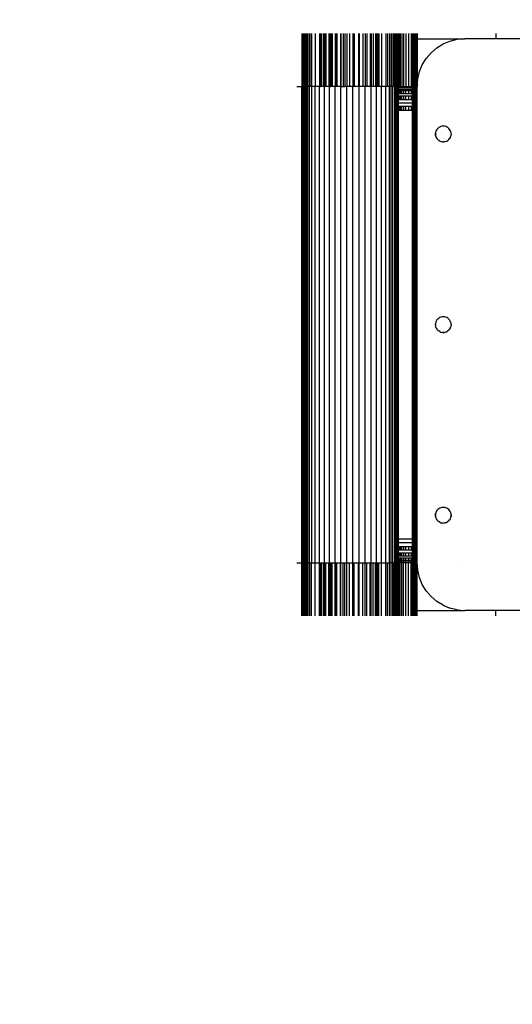
# Model space of a CAD drawing. Units: millimetres. Extents: x 1737 to 19537, y 959 to 15759.
# Drawn here: x 10727 to 10831, y 8133 to 8339 of the extents above; entities that cross this region are included whole.
import ezdxf

# ---------------------------------------------------------------- set-up
doc = ezdxf.new("R2010")
doc.units = ezdxf.units.MM
doc.layers.add('wymiary 100 strefy', color=5, linetype='Continuous')
doc.styles.get("Standard").update_dxf_attribs({"font": 'arial.ttf'})
doc.dimstyles.new('FK_rzuty 100_STREFY', dxfattribs={"dimscale": 100, "dimtxt": 4, "dimasz": 2.5, "dimexe": 1.25, "dimexo": 0.625, "dimgap": 1, "dimtad": 1, "dimdec": 1, "dimlfac": 0.001, "dimrnd": 0.01, "dimzin": 1, "dimdsep": 46, "dimtxsty": 'Standard', "dimblk": 'OBLIQUE', "dimcen": 2.5, "dimadec": 0, "dimazin": 0, "dimtfac": 1, "dimtdec": 1, "dimtmove": 0, "dimatfit": 3, "dimfxl": 1, "dimarcsym": 0})

# ---------------------------------------------------------------- blocks, each defined once
blk = doc.blocks.new('_Oblique')
at = {"color": 0, "linetype": 'ByBlock', "lineweight": -2}
blk.add_line((-0.5, -0.5), (0.5, 0.5), dxfattribs=at)
blk = doc.blocks.new('*D6')
at = {"layer": 'Defpoints', "color": 0, "transparency": 16777216}
for p in [(11126.97, 11048.84), (8176.31, 6136.01), (11126.97, 6136.01)]:
    blk.add_point(p, dxfattribs=at)
at = {"layer": 'wymiary 100 strefy', "color": 0, "lineweight": -2, "transparency": 16777216}
for p, q in [((11064.47, 11048.84), (8051.31, 11048.84)), ((8176.31, 11048.84), (8176.31, 6136.01)), ((11064.47, 6136.01), (8051.31, 6136.01))]:
    blk.add_line(p, q, dxfattribs=at)
at = {"layer": 'wymiary 100 strefy', "color": 0, "lineweight": -2, "transparency": 16777216, "xscale": 250, "yscale": 250, "zscale": 250}
for p, rotation in [((8176.31, 11048.84), 90), ((8176.31, 6136.01), 270)]:
    blk.add_blockref('_Oblique', p, dxfattribs=dict(at, rotation=rotation))
at = {"layer": 'wymiary 100 strefy', "color": 0, "transparency": 16777216, "insert": (7872.08, 8592.42), "char_height": 400, "attachment_point": 5, "rotation": 90}
blk.add_mtext('4.9 m', dxfattribs=at)

msp = doc.modelspace()

# ---------------------------------------------------------------- linework, layer by layer
for p, q in [((10786.61, 8336.51), (10786.61, 8325.42)), ((10786.65, 8336.51), (10786.65, 8325.42)), ((10786.74, 8336.51), (10786.74, 8325.42)), ((10786.87, 8336.51), (10786.87, 8325.42)), ((10787.05, 8336.51), (10787.05, 8325.42)), ((10787.26, 8336.51), (10787.26, 8325.42)), ((10787.54, 8336.51), (10787.54, 8325.42)), ((10787.82, 8336.51), (10787.82, 8325.42)), ((10788.18, 8336.51), (10788.18, 8325.42)), ((10788.54, 8336.51), (10788.54, 8325.42)), ((10788.58, 8336.51), (10788.58, 8325.42)), ((10789.39, 8336.51), (10789.39, 8325.42)), ((10790.31, 8336.51), (10790.31, 8325.42)), ((10790.39, 8336.51), (10790.39, 8325.42)), ((10790.43, 8336.51), (10790.43, 8325.42)), ((10790.5, 8336.51), (10790.5, 8325.42)), ((10790.73, 8336.51), (10790.73, 8325.42)), ((10791.1, 8336.51), (10791.1, 8325.42)), ((10791.33, 8336.51), (10791.33, 8325.42)), ((10791.49, 8336.51), (10791.49, 8325.42)), ((10791.6, 8336.51), (10791.6, 8325.42)), ((10792.23, 8336.51), (10792.23, 8325.42)), ((10792.42, 8336.51), (10792.42, 8325.42)), ((10792.68, 8336.51), (10792.68, 8325.42)), ((10792.96, 8336.51), (10792.96, 8325.42)), ((10793.59, 8336.51), (10793.59, 8325.42)), ((10793.79, 8336.51), (10793.79, 8325.42)), ((10793.94, 8336.51), (10793.94, 8325.42)), ((10794.68, 8336.51), (10794.68, 8325.42)), ((10794.8, 8336.51), (10794.8, 8325.42)), ((10795.25, 8336.51), (10795.25, 8325.42)), ((10795.62, 8336.51), (10795.62, 8325.42)), ((10796.04, 8336.51), (10796.04, 8325.42)), ((10796.58, 8336.51), (10796.58, 8325.42)), ((10797.29, 8336.51), (10797.29, 8325.42)), ((10797.55, 8336.51), (10797.55, 8325.42)), ((10798.49, 8336.51), (10798.49, 8325.42)), ((10798.61, 8336.51), (10798.61, 8325.42)), ((10799.38, 8336.51), (10799.38, 8325.42)), ((10799.9, 8336.51), (10799.9, 8325.42)), ((10800.2, 8336.51), (10800.2, 8325.42)), ((10800.94, 8336.51), (10800.94, 8325.42)), ((10801.12, 8336.51), (10801.12, 8325.42)), ((10801.57, 8336.51), (10801.57, 8325.42)), ((10802.07, 8336.51), (10802.07, 8325.42)), ((10802.27, 8336.51), (10802.27, 8325.42)), ((10802.44, 8336.51), (10802.44, 8325.42)), ((10802.67, 8336.51), (10802.67, 8325.42)), ((10802.74, 8336.51), (10802.74, 8325.42)), ((10803.31, 8336.51), (10803.31, 8325.42)), ((10804.24, 8336.51), (10804.24, 8325.42)), ((10804.59, 8336.51), (10804.59, 8325.42)), ((10805.02, 8336.51), (10805.02, 8325.42)), ((10805.31, 8336.51), (10805.31, 8325.42)), ((10805.66, 8336.51), (10805.66, 8325.42)), ((10805.88, 8336.51), (10805.88, 8325.42)), ((10806.14, 8336.51), (10806.14, 8325.42)), ((10806.28, 8336.51), (10806.28, 8325.42)), ((10806.44, 8336.51), (10806.44, 8325.42)), ((10806.51, 8336.51), (10806.51, 8325.42)), ((10806.57, 8336.51), (10806.57, 8325.42)), ((10806.79, 8336.51), (10806.79, 8325.42)), ((10806.83, 8336.51), (10806.83, 8325.42)), ((10806.98, 8336.51), (10806.98, 8325.42)), ((10807.22, 8336.51), (10807.22, 8325.42)), ((10807.55, 8336.51), (10807.55, 8325.42)), ((10807.96, 8336.51), (10807.96, 8325.42)), ((10808.43, 8336.51), (10808.43, 8325.42)), ((10808.97, 8336.51), (10808.97, 8325.42)), ((10809.55, 8336.51), (10809.55, 8325.42)), ((10809.79, 8336.51), (10809.79, 8335.42)), ((10809.83, 8336.51), (10809.83, 8335.42)), ((10809.89, 8336.51), (10809.89, 8335.42)), ((10809.98, 8336.51), (10809.98, 8335.42)), ((10810.08, 8336.51), (10810.08, 8335.42)), ((10810.16, 8336.51), (10810.16, 8335.42)), ((10810.2, 8336.51), (10810.2, 8335.42)), ((10810.33, 8336.51), (10810.33, 8335.42)), ((10810.48, 8336.51), (10810.48, 8335.42)), ((10810.63, 8336.51), (10810.63, 8335.42)), ((10810.79, 8336.51), (10810.79, 8335.42)), ((10827.29, 8336.51), (10827.29, 8335.42)), ((10809.7, 8335.42), (10809.79, 8335.42)), ((10809.79, 8335.42), (10809.83, 8335.42)), ((10809.79, 8325.42), (10809.79, 8335.42)), ((10809.83, 8335.42), (10809.83, 8325.42)), ((10809.83, 8335.42), (10809.89, 8335.42)), ((10809.89, 8335.42), (10809.89, 8325.42)), ((10809.89, 8335.42), (10809.98, 8335.42)), ((10809.98, 8335.42), (10809.98, 8325.42)), ((10809.98, 8335.42), (10810.08, 8335.42)), ((10810.08, 8335.42), (10810.08, 8325.42)), ((10810.08, 8335.42), (10810.16, 8335.42)), ((10810.16, 8335.42), (10810.16, 8325.42)), ((10810.16, 8335.42), (10810.2, 8335.42)), ((10810.2, 8335.42), (10810.2, 8325.42)), ((10810.2, 8335.42), (10810.33, 8335.42)), ((10810.33, 8335.42), (10810.33, 8325.42)), ((10810.33, 8335.42), (10810.48, 8335.42)), ((10810.48, 8335.42), (10810.48, 8325.42)), ((10810.48, 8335.42), (10810.63, 8335.42)), ((10810.63, 8335.42), (10810.63, 8325.42)), ((10810.63, 8335.42), (10810.79, 8335.42)), ((10810.79, 8335.42), (10820.79, 8335.42)), ((10810.79, 8335.42), (10810.79, 8325.42)), ((10814.91, 8333.51), (10816.24, 8334.33)), ((10816.24, 8334.33), (10817.69, 8334.93)), ((10817.69, 8334.93), (10819.21, 8335.3)), ((10819.21, 8335.3), (10820.79, 8335.42)), ((10827.29, 8335.42), (10820.79, 8335.42)), ((10849.79, 8335.42), (10827.29, 8335.42)), ((10812.7, 8331.3), (10813.71, 8332.49)), ((10813.71, 8332.49), (10814.91, 8333.51)), ((10811.88, 8329.96), (10812.7, 8331.3)), ((10810.91, 8326.99), (10811.28, 8328.52)), ((10811.28, 8328.52), (10811.88, 8329.96)), ((10810.79, 8325.42), (10810.91, 8326.99)), ((10785.5, 8325.42), (10786.61, 8325.42)), ((10786.61, 8325.42), (10786.65, 8325.42)), ((10786.61, 8225.42), (10786.61, 8325.42)), ((10786.65, 8325.42), (10786.65, 8225.42)), ((10786.74, 8325.42), (10786.65, 8325.42)), ((10786.74, 8325.42), (10786.74, 8225.42)), ((10786.87, 8325.42), (10786.74, 8325.42)), ((10787.05, 8325.42), (10786.87, 8325.42)), ((10787.05, 8225.42), (10787.05, 8325.42)), ((10787.26, 8325.42), (10787.05, 8325.42)), ((10787.26, 8325.42), (10787.26, 8225.42)), ((10787.54, 8325.42), (10787.26, 8325.42)), ((10787.54, 8325.42), (10787.54, 8225.42)), ((10787.82, 8325.42), (10787.54, 8325.42)), ((10787.82, 8225.42), (10787.82, 8325.42)), ((10788.18, 8325.42), (10787.82, 8325.42)), ((10788.18, 8225.42), (10788.18, 8325.42)), ((10788.54, 8325.42), (10788.18, 8325.42)), ((10788.58, 8325.42), (10788.54, 8325.42)), ((10789.39, 8325.42), (10788.58, 8325.42)), ((10788.58, 8325.42), (10788.58, 8225.42)), ((10789.39, 8225.42), (10789.39, 8325.42)), ((10790.31, 8325.42), (10789.39, 8325.42)), ((10790.31, 8225.42), (10790.31, 8325.42)), ((10790.31, 8325.42), (10790.39, 8325.42)), ((10790.43, 8325.42), (10790.39, 8325.42)), ((10790.43, 8325.42), (10790.5, 8325.42)), ((10790.73, 8325.42), (10790.5, 8325.42)), ((10790.84, 8325.42), (10790.73, 8325.42)), ((10791.1, 8325.42), (10790.84, 8325.42)), ((10791.33, 8325.42), (10791.1, 8325.42)), ((10791.33, 8225.42), (10791.33, 8325.42)), ((10791.33, 8325.42), (10791.49, 8325.42)), ((10791.6, 8325.42), (10791.49, 8325.42)), ((10792.23, 8325.42), (10791.6, 8325.42)), ((10792.42, 8325.42), (10792.23, 8325.42)), ((10792.42, 8225.42), (10792.42, 8325.42)), ((10792.42, 8325.42), (10792.68, 8325.42)), ((10792.96, 8325.42), (10792.68, 8325.42)), ((10793.5, 8325.42), (10792.96, 8325.42)), ((10793.59, 8325.42), (10793.5, 8325.42)), ((10793.59, 8225.42), (10793.59, 8325.42)), ((10793.79, 8325.42), (10793.59, 8325.42)), ((10793.94, 8325.42), (10793.79, 8325.42)), ((10794.68, 8325.42), (10793.94, 8325.42)), ((10794.8, 8325.42), (10794.68, 8325.42)), ((10794.8, 8225.42), (10794.8, 8325.42)), ((10794.8, 8325.42), (10795.25, 8325.42)), ((10795.25, 8325.42), (10795.62, 8325.42)), ((10796.04, 8325.42), (10795.62, 8325.42)), ((10796.04, 8225.42), (10796.04, 8325.42)), ((10796.58, 8325.42), (10796.04, 8325.42)), ((10797.29, 8325.42), (10796.58, 8325.42)), ((10797.29, 8225.42), (10797.29, 8325.42)), ((10797.55, 8325.42), (10797.29, 8325.42)), ((10798.49, 8325.42), (10797.55, 8325.42)), ((10798.61, 8325.42), (10798.49, 8325.42)), ((10798.61, 8225.42), (10798.61, 8325.42)), ((10799.38, 8325.42), (10798.61, 8325.42)), ((10799.9, 8325.42), (10799.38, 8325.42)), ((10799.9, 8225.42), (10799.9, 8325.42)), ((10800.2, 8325.42), (10799.9, 8325.42)), ((10800.94, 8325.42), (10800.2, 8325.42)), ((10801.12, 8325.42), (10800.94, 8325.42)), ((10801.12, 8225.42), (10801.12, 8325.42)), ((10801.57, 8325.42), (10801.12, 8325.42)), ((10802.07, 8325.42), (10801.57, 8325.42)), ((10802.27, 8325.42), (10802.07, 8325.42)), ((10802.27, 8225.42), (10802.27, 8325.42)), ((10802.44, 8325.42), (10802.27, 8325.42)), ((10802.67, 8325.42), (10802.44, 8325.42)), ((10802.74, 8325.42), (10802.67, 8325.42)), ((10803.31, 8325.42), (10802.74, 8325.42)), ((10803.31, 8225.42), (10803.31, 8325.42)), ((10804.24, 8325.42), (10803.31, 8325.42)), ((10804.24, 8225.42), (10804.24, 8325.42)), ((10804.59, 8325.42), (10804.24, 8325.42)), ((10805.02, 8325.42), (10804.59, 8325.42)), ((10805.02, 8225.42), (10805.02, 8325.42)), ((10805.31, 8325.42), (10805.02, 8325.42)), ((10805.31, 8225.42), (10805.31, 8325.42)), ((10805.66, 8325.42), (10805.31, 8325.42)), ((10805.66, 8225.42), (10805.66, 8325.42)), ((10805.88, 8325.42), (10805.66, 8325.42)), ((10806.14, 8325.42), (10805.88, 8325.42)), ((10806.14, 8225.42), (10806.14, 8325.42)), ((10806.28, 8325.42), (10806.14, 8325.42)), ((10806.28, 8225.42), (10806.28, 8325.42)), ((10806.44, 8325.42), (10806.28, 8325.42)), ((10806.44, 8225.42), (10806.44, 8325.42)), ((10806.51, 8325.42), (10806.44, 8325.42)), ((10806.51, 8225.42), (10806.51, 8325.42)), ((10806.51, 8325.42), (10806.57, 8325.42)), ((10806.57, 8225.42), (10806.57, 8325.42)), ((10806.79, 8325.42), (10806.57, 8325.42)), ((10806.79, 8325.42), (10806.79, 8325.36)), ((10806.79, 8325.42), (10806.83, 8325.42)), ((10806.79, 8325.36), (10806.79, 8325.17)), ((10806.83, 8325.36), (10806.79, 8325.36)), ((10806.79, 8325.17), (10806.79, 8324.87)), ((10806.79, 8325.17), (10806.83, 8325.17)), ((10806.79, 8324.87), (10806.79, 8324.46)), ((10806.79, 8324.87), (10806.83, 8324.87)), ((10806.79, 8324.46), (10806.79, 8323.95)), ((10806.83, 8324.46), (10806.79, 8324.46)), ((10806.83, 8325.42), (10806.98, 8325.42)), ((10806.83, 8325.36), (10806.83, 8325.42)), ((10806.83, 8325.17), (10806.83, 8325.36)), ((10806.98, 8325.36), (10806.83, 8325.36)), ((10806.83, 8325.17), (10806.98, 8325.17)), ((10806.83, 8324.46), (10806.83, 8324.87)), ((10806.83, 8324.87), (10806.98, 8324.87)), ((10806.83, 8323.95), (10806.83, 8324.46)), ((10806.98, 8324.46), (10806.83, 8324.46)), ((10806.98, 8325.42), (10807.22, 8325.42)), ((10806.98, 8325.42), (10806.98, 8325.36)), ((10806.98, 8325.36), (10806.98, 8325.17)), ((10807.22, 8325.36), (10806.98, 8325.36)), ((10806.98, 8325.17), (10807.22, 8325.17)), ((10806.98, 8324.87), (10806.98, 8324.46)), ((10806.98, 8324.87), (10807.22, 8324.87)), ((10806.98, 8324.46), (10806.98, 8323.95)), ((10807.22, 8324.46), (10806.98, 8324.46)), ((10807.22, 8325.42), (10807.55, 8325.42)), ((10807.22, 8325.42), (10807.22, 8325.36)), ((10807.22, 8325.36), (10807.22, 8325.17)), ((10807.55, 8325.36), (10807.22, 8325.36)), ((10807.22, 8325.17), (10807.55, 8325.17)), ((10807.22, 8324.87), (10807.22, 8324.46)), ((10807.22, 8324.87), (10807.55, 8324.87)), ((10807.22, 8324.46), (10807.22, 8323.95)), ((10807.55, 8324.46), (10807.22, 8324.46)), ((10807.55, 8325.42), (10807.96, 8325.42)), ((10807.55, 8325.36), (10807.55, 8325.42)), ((10807.55, 8325.17), (10807.55, 8325.36)), ((10807.96, 8325.36), (10807.55, 8325.36)), ((10807.55, 8325.17), (10807.96, 8325.17)), ((10807.55, 8324.46), (10807.55, 8324.87)), ((10807.55, 8324.87), (10807.96, 8324.87)), ((10807.55, 8323.95), (10807.55, 8324.46)), ((10807.96, 8324.46), (10807.55, 8324.46)), ((10807.96, 8325.42), (10808.43, 8325.42)), ((10807.96, 8325.42), (10807.96, 8325.36)), ((10807.96, 8325.36), (10807.96, 8325.17)), ((10808.43, 8325.36), (10807.96, 8325.36)), ((10807.96, 8325.17), (10808.43, 8325.17)), ((10807.96, 8324.87), (10807.96, 8324.46)), ((10807.96, 8324.87), (10808.43, 8324.87)), ((10807.96, 8324.46), (10807.96, 8323.95)), ((10808.43, 8324.46), (10807.96, 8324.46)), ((10808.43, 8325.42), (10808.97, 8325.42)), ((10808.43, 8325.36), (10808.43, 8325.42)), ((10808.43, 8325.17), (10808.43, 8325.36)), ((10808.97, 8325.36), (10808.43, 8325.36)), ((10808.43, 8325.17), (10808.97, 8325.17)), ((10808.43, 8324.46), (10808.43, 8324.87)), ((10808.43, 8324.87), (10808.97, 8324.87)), ((10808.43, 8323.95), (10808.43, 8324.46)), ((10808.97, 8324.46), (10808.43, 8324.46)), ((10808.97, 8325.42), (10809.55, 8325.42)), ((10808.97, 8325.42), (10808.97, 8325.36)), ((10808.97, 8325.36), (10808.97, 8325.17)), ((10809.55, 8325.36), (10808.97, 8325.36)), ((10808.97, 8325.17), (10809.55, 8325.17)), ((10808.97, 8324.87), (10808.97, 8324.46)), ((10808.97, 8324.87), (10809.55, 8324.87)), ((10808.97, 8324.46), (10808.97, 8323.95)), ((10809.55, 8324.46), (10808.97, 8324.46)), ((10809.55, 8325.42), (10809.55, 8325.36)), ((10809.55, 8325.42), (10809.79, 8325.42)), ((10809.55, 8325.36), (10809.55, 8325.17)), ((10809.79, 8325.36), (10809.55, 8325.36)), ((10809.55, 8325.17), (10809.79, 8325.17)), ((10809.55, 8324.87), (10809.55, 8324.46)), ((10809.55, 8324.87), (10809.79, 8324.87)), ((10809.55, 8324.46), (10809.55, 8323.95)), ((10809.79, 8324.46), (10809.55, 8324.46)), ((10809.79, 8325.36), (10809.79, 8325.42)), ((10809.79, 8325.42), (10809.83, 8325.42)), ((10809.79, 8325.17), (10809.79, 8325.36)), ((10809.79, 8324.87), (10809.79, 8325.17)), ((10809.79, 8324.46), (10809.79, 8324.87)), ((10809.79, 8323.95), (10809.79, 8324.46)), ((10809.83, 8325.42), (10809.89, 8325.42)), ((10809.83, 8225.42), (10809.83, 8325.42)), ((10809.89, 8325.42), (10809.98, 8325.42)), ((10809.89, 8225.42), (10809.89, 8325.42)), ((10809.98, 8325.42), (10810.08, 8325.42)), ((10809.98, 8225.42), (10809.98, 8325.42)), ((10810.08, 8225.42), (10810.08, 8325.42)), ((10810.08, 8325.42), (10810.16, 8325.42)), ((10810.16, 8225.42), (10810.16, 8325.42)), ((10810.16, 8325.42), (10810.2, 8325.42)), ((10810.2, 8325.42), (10810.33, 8325.42)), ((10810.2, 8225.42), (10810.2, 8325.42)), ((10810.33, 8325.42), (10810.48, 8325.42)), ((10810.33, 8225.42), (10810.33, 8325.42)), ((10810.48, 8325.42), (10810.63, 8325.42)), ((10810.48, 8225.42), (10810.48, 8325.42)), ((10810.63, 8325.42), (10810.79, 8325.42)), ((10810.63, 8225.42), (10810.63, 8325.42)), ((10810.79, 8225.42), (10810.79, 8325.42)), ((10806.79, 8323.95), (10806.79, 8323.36)), ((10806.79, 8323.95), (10806.83, 8323.95)), ((10806.79, 8323.36), (10806.79, 8322.69)), ((10806.83, 8323.36), (10806.79, 8323.36)), ((10806.79, 8322.69), (10806.79, 8321.96)), ((10806.79, 8322.69), (10806.83, 8322.69)), ((10806.79, 8321.96), (10809.79, 8321.96)), ((10806.79, 8321.96), (10806.79, 8321.2)), ((10806.83, 8323.95), (10806.98, 8323.95)), ((10806.83, 8322.69), (10806.83, 8323.36)), ((10806.98, 8323.36), (10806.83, 8323.36)), ((10806.83, 8322.69), (10806.98, 8322.69)), ((10806.98, 8323.95), (10807.22, 8323.95)), ((10806.98, 8323.36), (10806.98, 8322.69)), ((10807.22, 8323.36), (10806.98, 8323.36)), ((10806.98, 8322.69), (10807.22, 8322.69)), ((10807.22, 8323.95), (10807.55, 8323.95)), ((10807.22, 8323.36), (10807.22, 8322.69)), ((10807.55, 8323.36), (10807.22, 8323.36)), ((10807.22, 8322.69), (10807.55, 8322.69)), ((10807.55, 8323.95), (10807.96, 8323.95)), ((10807.55, 8322.69), (10807.55, 8323.36)), ((10807.96, 8323.36), (10807.55, 8323.36)), ((10807.55, 8322.69), (10807.96, 8322.69)), ((10807.96, 8323.95), (10808.43, 8323.95)), ((10807.96, 8323.36), (10807.96, 8322.69)), ((10808.43, 8323.36), (10807.96, 8323.36)), ((10807.96, 8322.69), (10808.43, 8322.69)), ((10808.43, 8323.95), (10808.97, 8323.95)), ((10808.43, 8322.69), (10808.43, 8323.36)), ((10808.97, 8323.36), (10808.43, 8323.36)), ((10808.43, 8322.69), (10808.97, 8322.69)), ((10808.97, 8323.95), (10809.55, 8323.95)), ((10808.97, 8323.36), (10808.97, 8322.69)), ((10809.55, 8323.36), (10808.97, 8323.36)), ((10808.97, 8322.69), (10809.55, 8322.69)), ((10809.55, 8323.95), (10809.79, 8323.95)), ((10809.55, 8323.36), (10809.55, 8322.69)), ((10809.79, 8323.36), (10809.55, 8323.36)), ((10809.55, 8322.69), (10809.79, 8322.69)), ((10809.79, 8323.36), (10809.79, 8323.95)), ((10809.79, 8322.69), (10809.79, 8323.36)), ((10809.79, 8321.96), (10809.79, 8322.69)), ((10809.79, 8321.2), (10809.79, 8321.96)), ((10806.79, 8321.2), (10806.79, 8320.42)), ((10806.83, 8321.2), (10806.79, 8321.2)), ((10806.79, 8320.42), (10806.79, 8230.42)), ((10806.79, 8320.42), (10806.83, 8320.42)), ((10806.83, 8320.42), (10806.83, 8321.2)), ((10806.98, 8321.2), (10806.83, 8321.2)), ((10806.83, 8320.42), (10806.98, 8320.42)), ((10806.98, 8321.2), (10806.98, 8320.42)), ((10807.22, 8321.2), (10806.98, 8321.2)), ((10806.98, 8320.42), (10807.22, 8320.42)), ((10807.22, 8321.2), (10807.22, 8320.42)), ((10807.55, 8321.2), (10807.22, 8321.2)), ((10807.22, 8320.42), (10807.55, 8320.42)), ((10807.55, 8320.42), (10807.55, 8321.2)), ((10807.96, 8321.2), (10807.55, 8321.2)), ((10807.55, 8320.42), (10807.96, 8320.42)), ((10807.96, 8321.2), (10807.96, 8320.42)), ((10808.43, 8321.2), (10807.96, 8321.2)), ((10807.96, 8320.42), (10808.43, 8320.42)), ((10808.43, 8320.42), (10808.43, 8321.2)), ((10808.97, 8321.2), (10808.43, 8321.2)), ((10808.43, 8320.42), (10808.97, 8320.42)), ((10808.97, 8321.2), (10808.97, 8320.42)), ((10809.55, 8321.2), (10808.97, 8321.2)), ((10808.97, 8320.42), (10809.55, 8320.42)), ((10809.55, 8321.2), (10809.55, 8320.42)), ((10809.79, 8321.2), (10809.55, 8321.2)), ((10809.55, 8320.42), (10809.79, 8320.42)), ((10809.79, 8320.42), (10809.79, 8321.2)), ((10809.79, 8320.42), (10809.79, 8230.42)), ((10814.72, 8315.93), (10814.66, 8315.68)), ((10814.82, 8316.17), (10814.72, 8315.93)), ((10814.95, 8316.39), (10814.82, 8316.17)), ((10815.12, 8316.59), (10814.95, 8316.39)), ((10815.32, 8316.76), (10815.12, 8316.59)), ((10815.54, 8316.89), (10815.32, 8316.76)), ((10815.78, 8316.99), (10815.54, 8316.89)), ((10816.03, 8317.05), (10815.78, 8316.99)), ((10816.29, 8317.07), (10816.03, 8317.05)), ((10816.54, 8317.05), (10816.29, 8317.07)), ((10816.8, 8316.99), (10816.54, 8317.05)), ((10817.03, 8316.89), (10816.8, 8316.99)), ((10817.26, 8316.76), (10817.03, 8316.89)), ((10817.45, 8316.59), (10817.26, 8316.76)), ((10817.62, 8316.39), (10817.45, 8316.59)), ((10817.76, 8316.17), (10817.62, 8316.39)), ((10817.85, 8315.93), (10817.76, 8316.17)), ((10817.92, 8315.68), (10817.85, 8315.93)), ((10814.64, 8315.42), (10814.66, 8315.68)), ((10814.66, 8315.68), (10814.64, 8315.42)), ((10814.64, 8315.42), (10814.66, 8315.16)), ((10814.66, 8315.16), (10814.64, 8315.42)), ((10814.72, 8314.91), (10814.66, 8315.16)), ((10814.66, 8315.16), (10814.72, 8314.91)), ((10814.72, 8314.91), (10814.82, 8314.67)), ((10814.82, 8314.67), (10814.95, 8314.45)), ((10815.12, 8314.25), (10814.95, 8314.45)), ((10815.12, 8314.25), (10815.32, 8314.09)), ((10815.54, 8313.95), (10815.32, 8314.09)), ((10815.54, 8313.95), (10815.78, 8313.85)), ((10815.78, 8313.85), (10816.03, 8313.79)), ((10816.29, 8313.77), (10816.03, 8313.79)), ((10816.29, 8313.77), (10816.54, 8313.79)), ((10816.8, 8313.85), (10816.54, 8313.79)), ((10816.8, 8313.85), (10817.03, 8313.95)), ((10817.03, 8313.95), (10817.26, 8314.09)), ((10817.45, 8314.25), (10817.26, 8314.09)), ((10817.45, 8314.25), (10817.62, 8314.45)), ((10817.76, 8314.67), (10817.62, 8314.45)), ((10817.76, 8314.67), (10817.85, 8314.91)), ((10817.85, 8314.91), (10817.92, 8315.16)), ((10817.94, 8315.42), (10817.92, 8315.68)), ((10817.94, 8315.42), (10817.92, 8315.16)), ((10815.12, 8276.59), (10814.95, 8276.39)), ((10815.32, 8276.76), (10815.12, 8276.59)), ((10815.54, 8276.89), (10815.32, 8276.76)), ((10815.78, 8276.99), (10815.54, 8276.89)), ((10816.03, 8277.05), (10815.78, 8276.99)), ((10816.29, 8277.07), (10816.03, 8277.05)), ((10816.54, 8277.05), (10816.29, 8277.07)), ((10816.8, 8276.99), (10816.54, 8277.05)), ((10817.03, 8276.89), (10816.8, 8276.99)), ((10817.26, 8276.76), (10817.03, 8276.89)), ((10817.45, 8276.59), (10817.26, 8276.76)), ((10817.62, 8276.39), (10817.45, 8276.59)), ((10814.64, 8275.42), (10814.66, 8275.68)), ((10814.64, 8275.42), (10814.66, 8275.16)), ((10814.72, 8275.93), (10814.66, 8275.68)), ((10814.72, 8274.91), (10814.66, 8275.16)), ((10814.82, 8276.17), (10814.72, 8275.93)), ((10814.72, 8274.91), (10814.82, 8274.67)), ((10814.95, 8276.39), (10814.82, 8276.17)), ((10814.82, 8274.67), (10814.95, 8274.45)), ((10815.12, 8274.25), (10814.95, 8274.45)), ((10817.45, 8274.25), (10817.62, 8274.45)), ((10817.76, 8276.17), (10817.62, 8276.39)), ((10817.76, 8274.67), (10817.62, 8274.45)), ((10817.85, 8275.93), (10817.76, 8276.17)), ((10817.76, 8274.67), (10817.85, 8274.91)), ((10817.92, 8275.68), (10817.85, 8275.93)), ((10817.85, 8274.91), (10817.92, 8275.16)), ((10817.94, 8275.42), (10817.92, 8275.68)), ((10817.94, 8275.42), (10817.92, 8275.16)), ((10815.12, 8274.25), (10815.32, 8274.09)), ((10815.54, 8273.95), (10815.32, 8274.09)), ((10815.54, 8273.95), (10815.78, 8273.85)), ((10815.78, 8273.85), (10816.03, 8273.79)), ((10816.29, 8273.77), (10816.03, 8273.79)), ((10816.29, 8273.77), (10816.54, 8273.79)), ((10816.54, 8273.79), (10816.29, 8273.77)), ((10816.8, 8273.85), (10816.54, 8273.79)), ((10816.8, 8273.85), (10817.03, 8273.95)), ((10817.03, 8273.95), (10817.26, 8274.09)), ((10817.45, 8274.25), (10817.26, 8274.09)), ((10814.64, 8235.42), (10814.66, 8235.68)), ((10814.66, 8235.68), (10814.64, 8235.42)), ((10814.64, 8235.42), (10814.66, 8235.16)), ((10814.66, 8235.16), (10814.64, 8235.42)), ((10814.72, 8235.93), (10814.66, 8235.68)), ((10814.66, 8235.68), (10814.72, 8235.93)), ((10814.72, 8234.91), (10814.66, 8235.16)), ((10814.82, 8236.17), (10814.72, 8235.93)), ((10814.95, 8236.39), (10814.82, 8236.17)), ((10815.12, 8236.59), (10814.95, 8236.39)), ((10815.32, 8236.76), (10815.12, 8236.59)), ((10815.54, 8236.89), (10815.32, 8236.76)), ((10815.78, 8236.99), (10815.54, 8236.89)), ((10816.03, 8237.05), (10815.78, 8236.99)), ((10816.29, 8237.07), (10816.03, 8237.05)), ((10816.54, 8237.05), (10816.29, 8237.07)), ((10816.8, 8236.99), (10816.54, 8237.05)), ((10817.03, 8236.89), (10816.8, 8236.99)), ((10817.26, 8236.76), (10817.03, 8236.89)), ((10817.45, 8236.59), (10817.26, 8236.76)), ((10817.62, 8236.39), (10817.45, 8236.59)), ((10817.76, 8236.17), (10817.62, 8236.39)), ((10817.85, 8235.93), (10817.76, 8236.17)), ((10817.92, 8235.68), (10817.85, 8235.93)), ((10817.85, 8234.91), (10817.92, 8235.16)), ((10817.94, 8235.42), (10817.92, 8235.68)), ((10817.94, 8235.42), (10817.92, 8235.16)), ((10817.92, 8235.16), (10817.94, 8235.42)), ((10814.72, 8234.91), (10814.82, 8234.67)), ((10814.82, 8234.67), (10814.95, 8234.45)), ((10815.12, 8234.25), (10814.95, 8234.45)), ((10815.12, 8234.25), (10815.32, 8234.09)), ((10815.54, 8233.95), (10815.32, 8234.09)), ((10815.54, 8233.95), (10815.78, 8233.85)), ((10815.78, 8233.85), (10816.03, 8233.79)), ((10816.29, 8233.77), (10816.03, 8233.79)), ((10816.29, 8233.77), (10816.54, 8233.79)), ((10816.8, 8233.85), (10816.54, 8233.79)), ((10816.8, 8233.85), (10817.03, 8233.95)), ((10817.03, 8233.95), (10817.26, 8234.09)), ((10817.45, 8234.25), (10817.26, 8234.09)), ((10817.45, 8234.25), (10817.62, 8234.45)), ((10817.76, 8234.67), (10817.62, 8234.45)), ((10817.76, 8234.67), (10817.85, 8234.91)), ((10809.79, 8230.42), (10806.79, 8230.42)), ((10806.79, 8230.42), (10806.79, 8229.64)), ((10806.79, 8229.64), (10806.79, 8228.87)), ((10809.79, 8229.64), (10806.79, 8229.64)), ((10809.79, 8230.42), (10809.79, 8229.64)), ((10809.79, 8229.64), (10809.79, 8228.87)), ((10806.79, 8228.87), (10806.79, 8228.15)), ((10806.79, 8228.87), (10806.83, 8228.87)), ((10806.79, 8228.15), (10806.79, 8227.48)), ((10806.79, 8228.15), (10806.83, 8228.15)), ((10806.79, 8227.48), (10806.79, 8226.88)), ((10806.83, 8227.48), (10806.79, 8227.48)), ((10806.79, 8226.88), (10806.79, 8226.37)), ((10806.79, 8226.88), (10806.83, 8226.88)), ((10806.83, 8228.15), (10806.83, 8228.87)), ((10806.83, 8228.87), (10806.98, 8228.87)), ((10806.83, 8228.15), (10806.98, 8228.15)), ((10806.83, 8226.88), (10806.83, 8227.48)), ((10806.98, 8227.48), (10806.83, 8227.48)), ((10806.83, 8226.88), (10806.98, 8226.88)), ((10806.98, 8228.87), (10806.98, 8228.15)), ((10806.98, 8228.87), (10807.22, 8228.87)), ((10806.98, 8228.15), (10807.22, 8228.15)), ((10806.98, 8227.48), (10806.98, 8226.88)), ((10807.22, 8227.48), (10806.98, 8227.48)), ((10806.98, 8226.88), (10807.22, 8226.88)), ((10807.22, 8228.87), (10807.22, 8228.15)), ((10807.22, 8228.87), (10807.55, 8228.87)), ((10807.22, 8228.15), (10807.55, 8228.15)), ((10807.22, 8227.48), (10807.22, 8226.88)), ((10807.55, 8227.48), (10807.22, 8227.48)), ((10807.22, 8226.88), (10807.55, 8226.88)), ((10807.55, 8228.15), (10807.55, 8228.87)), ((10807.55, 8228.87), (10807.96, 8228.87)), ((10807.55, 8228.15), (10807.96, 8228.15)), ((10807.55, 8226.88), (10807.55, 8227.48)), ((10807.96, 8227.48), (10807.55, 8227.48)), ((10807.55, 8226.88), (10807.96, 8226.88)), ((10807.96, 8228.87), (10807.96, 8228.15)), ((10807.96, 8228.87), (10808.43, 8228.87)), ((10807.96, 8228.15), (10808.43, 8228.15)), ((10807.96, 8227.48), (10807.96, 8226.88)), ((10808.43, 8227.48), (10807.96, 8227.48)), ((10807.96, 8226.88), (10808.43, 8226.88)), ((10808.43, 8228.15), (10808.43, 8228.87)), ((10808.43, 8228.87), (10808.97, 8228.87)), ((10808.43, 8228.15), (10808.97, 8228.15)), ((10808.43, 8226.88), (10808.43, 8227.48)), ((10808.97, 8227.48), (10808.43, 8227.48)), ((10808.43, 8226.88), (10808.97, 8226.88)), ((10808.97, 8228.87), (10808.97, 8228.15)), ((10808.97, 8228.87), (10809.55, 8228.87)), ((10808.97, 8228.15), (10809.55, 8228.15)), ((10808.97, 8227.48), (10808.97, 8226.88)), ((10809.55, 8227.48), (10808.97, 8227.48)), ((10808.97, 8226.88), (10809.55, 8226.88)), ((10809.55, 8228.87), (10809.55, 8228.15)), ((10809.55, 8228.87), (10809.79, 8228.87)), ((10809.55, 8228.15), (10809.79, 8228.15)), ((10809.55, 8227.48), (10809.55, 8226.88)), ((10809.79, 8227.48), (10809.55, 8227.48)), ((10809.55, 8226.88), (10809.79, 8226.88)), ((10809.79, 8228.87), (10809.79, 8228.15)), ((10809.79, 8228.15), (10809.79, 8227.48)), ((10809.79, 8227.48), (10809.79, 8226.88)), ((10809.79, 8226.88), (10809.79, 8226.37)), ((10785.5, 8225.42), (10786.61, 8225.42)), ((10786.65, 8225.42), (10786.61, 8225.42)), ((10786.61, 8214.33), (10786.61, 8225.42)), ((10786.65, 8214.33), (10786.65, 8225.42)), ((10786.74, 8225.42), (10786.65, 8225.42)), ((10786.74, 8214.33), (10786.74, 8225.42)), ((10786.74, 8225.42), (10786.87, 8225.42)), ((10786.87, 8214.33), (10786.87, 8225.42)), ((10786.87, 8225.42), (10787.05, 8225.42)), ((10787.05, 8214.33), (10787.05, 8225.42)), ((10787.26, 8225.42), (10787.05, 8225.42)), ((10787.26, 8214.33), (10787.26, 8225.42)), ((10787.26, 8225.42), (10787.54, 8225.42)), ((10787.54, 8214.33), (10787.54, 8225.42)), ((10787.54, 8225.42), (10787.82, 8225.42)), ((10788.18, 8225.42), (10787.82, 8225.42)), ((10787.82, 8214.33), (10787.82, 8225.42)), ((10788.18, 8214.33), (10788.18, 8225.42)), ((10788.18, 8225.42), (10788.54, 8225.42)), ((10788.54, 8214.33), (10788.54, 8225.42)), ((10788.54, 8225.42), (10788.58, 8225.42)), ((10788.58, 8225.42), (10789.39, 8225.42)), ((10788.58, 8214.33), (10788.58, 8225.42)), ((10789.39, 8214.33), (10789.39, 8225.42)), ((10789.39, 8225.42), (10790.31, 8225.42)), ((10790.31, 8214.33), (10790.31, 8225.42)), ((10790.31, 8225.42), (10790.39, 8225.42)), ((10790.39, 8214.33), (10790.39, 8225.42)), ((10790.39, 8225.42), (10790.43, 8225.42)), ((10790.43, 8214.33), (10790.43, 8225.42)), ((10790.43, 8225.42), (10790.5, 8225.42)), ((10790.5, 8214.33), (10790.5, 8225.42)), ((10790.5, 8225.42), (10790.73, 8225.42)), ((10790.73, 8214.33), (10790.73, 8225.42)), ((10790.73, 8225.42), (10791.1, 8225.42)), ((10791.1, 8214.33), (10791.1, 8225.42)), ((10791.1, 8225.42), (10791.33, 8225.42)), ((10791.33, 8214.33), (10791.33, 8225.42)), ((10791.33, 8225.42), (10791.49, 8225.42)), ((10791.49, 8214.33), (10791.49, 8225.42)), ((10791.49, 8225.42), (10791.6, 8225.42)), ((10791.6, 8214.33), (10791.6, 8225.42)), ((10791.6, 8225.42), (10792.23, 8225.42)), ((10792.23, 8214.33), (10792.23, 8225.42)), ((10792.23, 8225.42), (10792.42, 8225.42)), ((10792.42, 8214.33), (10792.42, 8225.42)), ((10792.42, 8225.42), (10792.68, 8225.42)), ((10792.68, 8214.33), (10792.68, 8225.42)), ((10792.68, 8225.42), (10792.96, 8225.42)), ((10792.96, 8214.33), (10792.96, 8225.42)), ((10792.96, 8225.42), (10793.59, 8225.42)), ((10793.59, 8214.33), (10793.59, 8225.42)), ((10793.59, 8225.42), (10793.79, 8225.42)), ((10793.79, 8214.33), (10793.79, 8225.42)), ((10793.79, 8225.42), (10793.94, 8225.42)), ((10793.94, 8214.33), (10793.94, 8225.42)), ((10793.94, 8225.42), (10794.68, 8225.42)), ((10794.68, 8214.33), (10794.68, 8225.42)), ((10794.68, 8225.42), (10794.8, 8225.42)), ((10794.8, 8214.33), (10794.8, 8225.42)), ((10794.8, 8225.42), (10795.25, 8225.42)), ((10795.25, 8214.33), (10795.25, 8225.42)), ((10795.25, 8225.42), (10795.62, 8225.42)), ((10795.62, 8214.33), (10795.62, 8225.42)), ((10795.62, 8225.42), (10796.04, 8225.42)), ((10796.04, 8214.33), (10796.04, 8225.42)), ((10796.04, 8225.42), (10796.58, 8225.42)), ((10796.58, 8214.33), (10796.58, 8225.42)), ((10796.58, 8225.42), (10797.29, 8225.42)), ((10797.29, 8214.33), (10797.29, 8225.42)), ((10797.29, 8225.42), (10797.55, 8225.42)), ((10797.55, 8214.33), (10797.55, 8225.42)), ((10797.55, 8225.42), (10798.49, 8225.42)), ((10798.49, 8214.33), (10798.49, 8225.42)), ((10798.49, 8225.42), (10798.61, 8225.42)), ((10798.61, 8214.33), (10798.61, 8225.42)), ((10798.61, 8225.42), (10799.38, 8225.42)), ((10799.38, 8214.33), (10799.38, 8225.42)), ((10799.38, 8225.42), (10799.9, 8225.42)), ((10799.9, 8214.33), (10799.9, 8225.42)), ((10799.9, 8225.42), (10800.2, 8225.42)), ((10800.2, 8214.33), (10800.2, 8225.42)), ((10800.2, 8225.42), (10800.94, 8225.42)), ((10800.94, 8214.33), (10800.94, 8225.42)), ((10800.94, 8225.42), (10801.12, 8225.42)), ((10801.12, 8214.33), (10801.12, 8225.42)), ((10801.12, 8225.42), (10801.57, 8225.42)), ((10801.57, 8214.33), (10801.57, 8225.42)), ((10801.57, 8225.42), (10802.07, 8225.42)), ((10802.07, 8214.33), (10802.07, 8225.42)), ((10802.07, 8225.42), (10802.27, 8225.42)), ((10802.27, 8214.33), (10802.27, 8225.42)), ((10802.27, 8225.42), (10802.44, 8225.42)), ((10802.44, 8214.33), (10802.44, 8225.42)), ((10802.44, 8225.42), (10802.67, 8225.42)), ((10802.67, 8214.33), (10802.67, 8225.42)), ((10802.67, 8225.42), (10802.74, 8225.42)), ((10802.74, 8214.33), (10802.74, 8225.42)), ((10802.74, 8225.42), (10803.31, 8225.42)), ((10803.31, 8225.42), (10804.24, 8225.42)), ((10803.31, 8214.33), (10803.31, 8225.42)), ((10804.24, 8214.33), (10804.24, 8225.42)), ((10804.24, 8225.42), (10804.59, 8225.42)), ((10804.59, 8214.33), (10804.59, 8225.42)), ((10804.59, 8225.42), (10805.02, 8225.42)), ((10805.02, 8214.33), (10805.02, 8225.42)), ((10805.31, 8225.42), (10805.02, 8225.42)), ((10805.66, 8225.42), (10805.31, 8225.42)), ((10805.31, 8214.33), (10805.31, 8225.42)), ((10805.66, 8214.33), (10805.66, 8225.42)), ((10805.66, 8225.42), (10805.88, 8225.42)), ((10805.88, 8214.33), (10805.88, 8225.42)), ((10805.88, 8225.42), (10806.14, 8225.42)), ((10806.14, 8214.33), (10806.14, 8225.42)), ((10806.28, 8225.42), (10806.14, 8225.42)), ((10806.28, 8214.33), (10806.28, 8225.42)), ((10806.28, 8225.42), (10806.44, 8225.42)), ((10806.44, 8214.33), (10806.44, 8225.42)), ((10806.44, 8225.42), (10806.51, 8225.42)), ((10806.57, 8225.42), (10806.51, 8225.42)), ((10806.51, 8214.33), (10806.51, 8225.42)), ((10806.57, 8214.33), (10806.57, 8225.42)), ((10806.57, 8225.42), (10806.79, 8225.42)), ((10806.79, 8226.37), (10806.79, 8225.96)), ((10806.83, 8226.37), (10806.79, 8226.37)), ((10806.79, 8225.96), (10806.79, 8225.66)), ((10806.79, 8225.96), (10806.83, 8225.96)), ((10806.79, 8225.66), (10806.79, 8225.48)), ((10806.79, 8225.66), (10806.83, 8225.66)), ((10806.79, 8225.48), (10806.79, 8225.42)), ((10806.83, 8225.48), (10806.79, 8225.48)), ((10806.83, 8225.42), (10806.79, 8225.42)), ((10806.79, 8214.33), (10806.79, 8225.42)), ((10806.98, 8226.37), (10806.83, 8226.37)), ((10806.83, 8225.96), (10806.83, 8226.37)), ((10806.83, 8225.96), (10806.98, 8225.96)), ((10806.83, 8225.66), (10806.83, 8225.96)), ((10806.83, 8225.48), (10806.83, 8225.66)), ((10806.83, 8225.66), (10806.98, 8225.66)), ((10806.83, 8225.42), (10806.83, 8225.48)), ((10806.98, 8225.48), (10806.83, 8225.48)), ((10806.98, 8225.42), (10806.83, 8225.42)), ((10806.83, 8214.33), (10806.83, 8225.42)), ((10807.22, 8226.37), (10806.98, 8226.37)), ((10806.98, 8226.37), (10806.98, 8225.96)), ((10806.98, 8225.96), (10807.22, 8225.96)), ((10806.98, 8225.96), (10806.98, 8225.66)), ((10806.98, 8225.66), (10806.98, 8225.48)), ((10806.98, 8225.66), (10807.22, 8225.66)), ((10806.98, 8225.48), (10806.98, 8225.42)), ((10807.22, 8225.48), (10806.98, 8225.48)), ((10806.98, 8214.33), (10806.98, 8225.42)), ((10807.22, 8225.42), (10806.98, 8225.42)), ((10807.22, 8226.37), (10807.22, 8225.96)), ((10807.55, 8226.37), (10807.22, 8226.37)), ((10807.22, 8225.96), (10807.55, 8225.96)), ((10807.22, 8225.96), (10807.22, 8225.66)), ((10807.22, 8225.66), (10807.55, 8225.66)), ((10807.22, 8225.66), (10807.22, 8225.48)), ((10807.22, 8225.48), (10807.22, 8225.42)), ((10807.55, 8225.48), (10807.22, 8225.48)), ((10807.22, 8214.33), (10807.22, 8225.42)), ((10807.55, 8225.42), (10807.22, 8225.42)), ((10807.55, 8225.96), (10807.55, 8226.37)), ((10807.96, 8226.37), (10807.55, 8226.37)), ((10807.55, 8225.66), (10807.55, 8225.96)), ((10807.55, 8225.96), (10807.96, 8225.96)), ((10807.55, 8225.48), (10807.55, 8225.66)), ((10807.55, 8225.66), (10807.96, 8225.66)), ((10807.55, 8225.42), (10807.55, 8225.48)), ((10807.96, 8225.48), (10807.55, 8225.48)), ((10807.96, 8225.42), (10807.55, 8225.42)), ((10807.55, 8214.33), (10807.55, 8225.42)), ((10807.96, 8226.37), (10807.96, 8225.96)), ((10808.43, 8226.37), (10807.96, 8226.37)), ((10807.96, 8225.96), (10807.96, 8225.66)), ((10807.96, 8225.96), (10808.43, 8225.96)), ((10807.96, 8225.66), (10807.96, 8225.48)), ((10807.96, 8225.66), (10808.43, 8225.66)), ((10807.96, 8225.48), (10807.96, 8225.42)), ((10808.43, 8225.48), (10807.96, 8225.48)), ((10807.96, 8214.33), (10807.96, 8225.42)), ((10808.43, 8225.42), (10807.96, 8225.42)), ((10808.43, 8225.96), (10808.43, 8226.37)), ((10808.97, 8226.37), (10808.43, 8226.37)), ((10808.43, 8225.66), (10808.43, 8225.96)), ((10808.43, 8225.96), (10808.97, 8225.96)), ((10808.43, 8225.48), (10808.43, 8225.66)), ((10808.43, 8225.66), (10808.97, 8225.66)), ((10808.43, 8225.42), (10808.43, 8225.48)), ((10808.97, 8225.48), (10808.43, 8225.48)), ((10808.97, 8225.42), (10808.43, 8225.42)), ((10808.43, 8214.33), (10808.43, 8225.42)), ((10808.97, 8226.37), (10808.97, 8225.96)), ((10809.55, 8226.37), (10808.97, 8226.37)), ((10808.97, 8225.96), (10808.97, 8225.66)), ((10808.97, 8225.96), (10809.55, 8225.96)), ((10808.97, 8225.66), (10808.97, 8225.48)), ((10808.97, 8225.66), (10809.55, 8225.66)), ((10808.97, 8225.48), (10808.97, 8225.42)), ((10809.55, 8225.48), (10808.97, 8225.48)), ((10808.97, 8214.33), (10808.97, 8225.42)), ((10809.55, 8225.42), (10808.97, 8225.42)), ((10809.55, 8226.37), (10809.55, 8225.96)), ((10809.79, 8226.37), (10809.55, 8226.37)), ((10809.55, 8225.96), (10809.55, 8225.66)), ((10809.55, 8225.96), (10809.79, 8225.96)), ((10809.55, 8225.66), (10809.55, 8225.48)), ((10809.55, 8225.66), (10809.79, 8225.66)), ((10809.55, 8225.48), (10809.55, 8225.42)), ((10809.79, 8225.48), (10809.55, 8225.48)), ((10809.55, 8214.33), (10809.55, 8225.42)), ((10809.79, 8225.42), (10809.55, 8225.42)), ((10809.79, 8226.37), (10809.79, 8225.96)), ((10809.79, 8225.96), (10809.79, 8225.66)), ((10809.79, 8225.66), (10809.79, 8225.48)), ((10809.79, 8225.48), (10809.79, 8225.42)), ((10809.83, 8225.42), (10809.79, 8225.42)), ((10809.79, 8225.42), (10809.79, 8215.42)), ((10809.89, 8225.42), (10809.83, 8225.42)), ((10809.83, 8215.42), (10809.83, 8225.42)), ((10809.98, 8225.42), (10809.89, 8225.42)), ((10809.89, 8215.42), (10809.89, 8225.42)), ((10810.08, 8225.42), (10809.98, 8225.42)), ((10809.98, 8215.42), (10809.98, 8225.42)), ((10810.16, 8225.42), (10810.08, 8225.42)), ((10810.08, 8215.42), (10810.08, 8225.42)), ((10810.16, 8215.42), (10810.16, 8225.42)), ((10810.2, 8225.42), (10810.16, 8225.42)), ((10810.33, 8225.42), (10810.2, 8225.42)), ((10810.2, 8215.42), (10810.2, 8225.42)), ((10810.48, 8225.42), (10810.33, 8225.42)), ((10810.33, 8215.42), (10810.33, 8225.42)), ((10810.63, 8225.42), (10810.48, 8225.42)), ((10810.48, 8215.42), (10810.48, 8225.42)), ((10810.79, 8225.42), (10810.63, 8225.42)), ((10810.63, 8215.42), (10810.63, 8225.42)), ((10810.91, 8223.85), (10810.79, 8225.42)), ((10810.79, 8215.42), (10810.79, 8225.42)), ((10819.33, 8225.42), (10819.36, 8225.42)), ((10811.28, 8222.32), (10810.91, 8223.85)), ((10811.88, 8220.88), (10811.28, 8222.32)), ((10812.7, 8219.54), (10811.88, 8220.88)), ((10813.71, 8218.35), (10812.7, 8219.54)), ((10814.91, 8217.33), (10813.71, 8218.35)), ((10816.24, 8216.51), (10814.91, 8217.33)), ((10809.7, 8215.42), (10809.79, 8215.42)), ((10809.79, 8214.33), (10809.79, 8215.42)), ((10809.79, 8215.42), (10809.83, 8215.42)), ((10809.83, 8214.33), (10809.83, 8215.42)), ((10809.83, 8215.42), (10809.89, 8215.42)), ((10809.89, 8214.33), (10809.89, 8215.42)), ((10809.89, 8215.42), (10809.98, 8215.42)), ((10809.98, 8214.33), (10809.98, 8215.42)), ((10809.98, 8215.42), (10810.08, 8215.42)), ((10810.08, 8214.33), (10810.08, 8215.42)), ((10810.08, 8215.42), (10810.16, 8215.42)), ((10810.16, 8214.33), (10810.16, 8215.42)), ((10810.16, 8215.42), (10810.2, 8215.42)), ((10810.2, 8214.33), (10810.2, 8215.42)), ((10810.2, 8215.42), (10810.33, 8215.42)), ((10810.33, 8214.33), (10810.33, 8215.42)), ((10810.33, 8215.42), (10810.48, 8215.42)), ((10810.48, 8214.33), (10810.48, 8215.42)), ((10810.48, 8215.42), (10810.63, 8215.42)), ((10810.63, 8214.33), (10810.63, 8215.42)), ((10810.63, 8215.42), (10810.79, 8215.42)), ((10810.79, 8214.33), (10810.79, 8215.42)), ((10810.79, 8215.42), (10820.79, 8215.42)), ((10816.24, 8216.51), (10817.69, 8215.91)), ((10819.21, 8215.54), (10817.69, 8215.91)), ((10819.21, 8215.54), (10820.79, 8215.42)), ((10827.29, 8215.42), (10820.79, 8215.42)), ((10827.29, 8214.33), (10827.29, 8215.42)), ((10849.79, 8215.42), (10827.29, 8215.42))]:
    msp.add_line(p, q)

# ---------------------------------------------------------------- dimensions: what is measured, and where the dimension line sits
at = {"layer": 'wymiary 100 strefy'}
dim = msp.add_linear_dim(base=(8176.31, 6136.01), p1=(11126.97, 11048.84), p2=(11126.97, 6136.01), angle=90, dimstyle='FK_rzuty 100_STREFY', override={"dimpost": ' m'}, dxfattribs=at)
dim.commit()
dim.dimension.update_dxf_attribs({"geometry": '*D6', "text_midpoint": (7872.08, 8592.42)})

doc.saveas('drawing.dxf')
